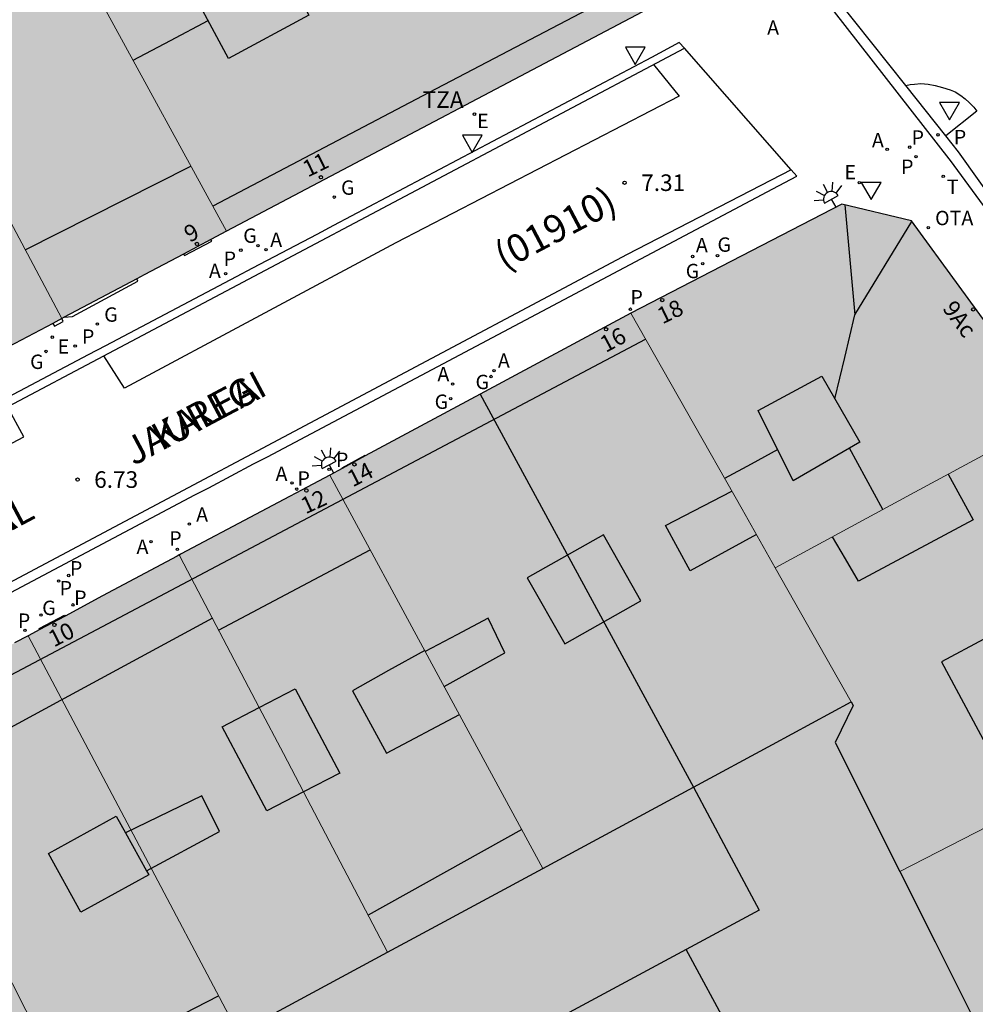
# Model space of a CAD drawing. Units: millimetres. Extents: x 582394 to 582744, y 4797290 to 4797540.
# Drawn here: x 582489 to 582532, y 4797355 to 4797400 of the extents above; entities that cross this region are included whole.
import ezdxf
from ezdxf.enums import TextEntityAlignment as Align

# ---------------------------------------------------------------- set-up
doc = ezdxf.new("R2010")
doc.units = ezdxf.units.MM
for name, color, linetype in [('020204', 9, 'Continuous'), ('020308', 9, 'Continuous'), ('060108', 9, 'Continuous'), ('060113', 4, 'Continuous'), ('060124', 9, 'Continuous'), ('080106', 1, 'Continuous'), ('080109', 9, 'Continuous'), ('080110', 9, 'Continuous'), ('080119', 7, 'Continuous'), ('080202', 9, 'Continuous'), ('080302', 9, 'Continuous'), ('080306', 9, 'Continuous'), ('080308', 9, 'Continuous'), ('080311', 9, 'Continuous'), ('080312', 8, 'Continuous'), ('090209', 9, 'Continuous'), ('090309', 9, 'Continuous'), ('200205', 4, 'Continuous'), ('200305', 4, 'Continuous'), ('210201', 9, 'Continuous'), ('210203', 4, 'Continuous'), ('210205', 4, 'Continuous'), ('210301', 9, 'Continuous'), ('210303', 4, 'Continuous'), ('210305', 4, 'Continuous'), ('220205', 1, 'Continuous'), ('220305', 1, 'Continuous'), ('230204', 9, 'Continuous'), ('230304', 9, 'Continuous'), ('250204', 9, 'Continuous'), ('260101', 9, 'Continuous'), ('260203', 9, 'Continuous'), ('260205', 9, 'Continuous'), ('260303', 9, 'Continuous'), ('990501', 21, 'Continuous'), ('990507', 41, 'Continuous')]:
    doc.layers.add(name, color=color, linetype=linetype)
for name, color, linetype, lineweight in [('080111', 7, 'Continuous', 30), ('080117', 7, 'Continuous', 20), ('080118', 9, 'Continuous', 30), ('080126', 7, 'Continuous', 30)]:
    doc.layers.add(name, color=color, linetype=linetype, lineweight=lineweight)
doc.styles.add('ARIAL', font='ARIAL.TTF', dxfattribs={"height": 1})
doc.styles.add('ARIALI', font='ARIALI.TTF', dxfattribs={"height": 1})
doc.styles.add('ROMANS', font='romans__.ttf', dxfattribs={"height": 1})

# ---------------------------------------------------------------- blocks, each defined once
blk = doc.blocks.new('REGTRA')
blk.add_circle((0, 0), 0.055)
blk = doc.blocks.new('SETRA')
at = {"linetype": 'Continuous'}
blk.add_lwpolyline([(0.451, 0.26), (-0.45, 0.26), (-0.001, -0.52)], close=True, dxfattribs=at)
blk = doc.blocks.new('COTAPU')
blk.add_circle((0, 0), 0.075)
blk = doc.blocks.new('FAREDE')
at = {"linetype": 'Continuous'}
for p, q in [((0.75, 0.7), (0.57, 0.322)), ((0.415, 0), (0, 0)), ((0.415, 0.36), (0.415, -0.351)), ((1.07, 0.411), (0.715, 0.19)), ((0.738, -0.699), (0.56, -0.32)), ((1.062, -0.416), (0.709, -0.191)), ((1.187, -0.005), (0.768, -0.001))]:
    blk.add_line(p, q, dxfattribs=at)
blk.add_arc((0.413, 0.004), 0.355, 270.4282, 89.5718, dxfattribs=at)
blk = doc.blocks.new('PLUVI1')
blk.add_circle((0, 0), 0.055)
blk = doc.blocks.new('ABAS')
blk.add_circle((0, 0), 0.055)
blk = doc.blocks.new('BloquePortal')
blk.add_circle((0, 0), 0.075)
at = {"flags": 5}
blk.add_attdef('INDICE', text='', height=0.75, dxfattribs=at).set_placement((0, 0), align=Align.MIDDLE_CENTER)
blk = doc.blocks.new('OTA')
blk.add_circle((0, 0), 0.055)
blk = doc.blocks.new('PLUVI3')
blk.add_circle((0, 0), 0.055)
blk = doc.blocks.new('PLUVI2')
blk.add_circle((0, 0), 0.055)
blk = doc.blocks.new('REGELE')
blk.add_circle((0, 0), 0.055)
blk = doc.blocks.new('REGAS')
blk.add_circle((0, 0), 0.055)

msp = doc.modelspace()

# ---------------------------------------------------------------- hatches: boundary and pattern name
at = {"layer": '990501'}
for points in [[(582502.617, 4797422.87), (582491.201, 4797413.182), (582487.232, 4797411.16), (582486.942, 4797411.012), (582486.651, 4797410.864), (582488.275, 4797407.895), (582492.275, 4797400.586), (582497.901, 4797390.308), (582518.074, 4797400.972), (582518.09, 4797401.056), (582518.165, 4797401.448), (582518.526, 4797403.346), (582518.601, 4797403.74), (582518.612, 4797403.8), (582514.623, 4797408.557), (582510.762, 4797413.16), (582504.593, 4797420.514), (582503.661, 4797421.627)], [(582493.834, 4797388.15), (582490.562, 4797386.414), (582490.456, 4797386.358), (582486.692, 4797393.398), (582485.687, 4797395.277), (582484.874, 4797396.797), (582480.997, 4797404.048), (582488.275, 4797407.895), (582492.275, 4797400.586), (582497.901, 4797390.308), (582497.189, 4797389.931), (582495.957, 4797389.277), (582494.179, 4797388.334)], [(582484.874, 4797396.797), (582482.894, 4797395.78), (582484.718, 4797392.332), (582485.707, 4797392.86), (582486.692, 4797393.398), (582490.456, 4797386.358), (582490.452, 4797386.356), (582490.048, 4797386.142), (582487.75, 4797384.925), (582486.915, 4797384.482), (582486.721, 4797384.38), (582485.66, 4797383.817), (582484.927, 4797383.429), (582483.689, 4797382.773), (582483.078, 4797382.449), (582482.987, 4797382.401), (582478.314, 4797391.28), (582473.642, 4797400.159), (582480.997, 4797404.048)], [(582522.695, 4797375.094), (582529.01, 4797378.503), (582535.325, 4797381.913), (582528.858, 4797390.772), (582525.716, 4797391.533), (582516.166, 4797386.608), (582521.196, 4797377.738)], [(582522.695, 4797375.094), (582521.196, 4797377.738), (582516.166, 4797386.608), (582509.362, 4797382.943), (582519.003, 4797365.175), (582522.57, 4797367.1), (582526.136, 4797369.025), (582524.416, 4797372.059)], [(582509.362, 4797382.943), (582504.164, 4797380.144), (582503.119, 4797379.581), (582502.558, 4797379.28), (582507.376, 4797370.389), (582512.193, 4797361.499), (582515.598, 4797363.337), (582519.003, 4797365.175)], [(582522.695, 4797375.094), (582524.416, 4797372.059), (582526.136, 4797369.025), (582526.225, 4797368.868), (582525.408, 4797367.196), (582528.337, 4797361.354), (582534, 4797364.265), (582535.962, 4797365.274), (582536.057, 4797365.323), (582543.78, 4797369.294), (582543.666, 4797369.464), (582543.769, 4797369.533), (582543.325, 4797370.223), (582542.993, 4797370.279), (582541.831, 4797372.027), (582541.891, 4797372.349), (582541.445, 4797373.001), (582541.408, 4797372.976), (582541.332, 4797372.925), (582535.396, 4797381.806), (582535.325, 4797381.913), (582529.01, 4797378.503)], [(582502.558, 4797379.28), (582499.2, 4797377.498), (582495.842, 4797375.716), (582495.799, 4797375.693), (582495.755, 4797375.67), (582495.778, 4797375.626), (582495.801, 4797375.581), (582499.375, 4797368.767), (582501.001, 4797369.613), (582503.01, 4797365.808), (582501.374, 4797364.957), (582505.176, 4797357.71), (582506.764, 4797358.568), (582512.193, 4797361.499), (582507.376, 4797370.389)], [(582490.594, 4797372.908), (582489.456, 4797372.299), (582488.922, 4797372.013), (582493.672, 4797363.038), (582498.424, 4797354.065), (582501.8, 4797355.888), (582505.176, 4797357.71), (582501.374, 4797364.957), (582499.713, 4797364.093), (582497.704, 4797367.898), (582499.375, 4797368.767), (582495.801, 4797375.581), (582495.778, 4797375.626), (582495.755, 4797375.67), (582495.711, 4797375.646), (582495.668, 4797375.622), (582492.295, 4797373.818)], [(582485.666, 4797361.282), (582486.698, 4797359.253), (582487.588, 4797357.502), (582489.44, 4797353.859), (582491.292, 4797350.215), (582494.858, 4797352.141), (582498.424, 4797354.065), (582493.672, 4797363.038), (582488.922, 4797372.013), (582488.316, 4797371.69), (582487.247, 4797371.121), (582486.4, 4797370.67), (582485.495, 4797370.188), (582484.538, 4797369.679), (582483.965, 4797369.374), (582482.297, 4797368.486), (582482.067, 4797368.363), (582483.867, 4797364.822)], [(582539.8, 4797336.711), (582539.929, 4797336.778), (582556.928, 4797345.637), (582557.708, 4797348.545), (582552.685, 4797355.998), (582552.766, 4797356.052), (582552.908, 4797356.148), (582552.516, 4797356.696), (582552.355, 4797356.588), (582550.563, 4797359.256), (582550.732, 4797359.369), (582550.345, 4797359.943), (582550.201, 4797359.847), (582550.135, 4797359.803), (582543.81, 4797369.249), (582543.78, 4797369.294), (582536.057, 4797365.323), (582535.962, 4797365.274), (582538.144, 4797360.796), (582536.032, 4797359.804), (582534, 4797364.265), (582528.337, 4797361.354), (582529.933, 4797358.17), (582531.53, 4797354.986), (582531.185, 4797354.808), (582530.84, 4797354.629), (582534.15, 4797348.012), (582535, 4797346.312), (582537.488, 4797347.709), (582538.936, 4797344.829), (582536.425, 4797343.463)], [(582481.745, 4797352.206), (582478.487, 4797358.475), (582475.229, 4797364.743), (582478.648, 4797366.552), (582480.411, 4797367.486), (582481.447, 4797368.035), (582482.067, 4797368.363), (582483.867, 4797364.822), (582485.666, 4797361.282), (582484.322, 4797360.558), (582486.207, 4797356.692), (582486.898, 4797357.097), (582487.588, 4797357.502), (582489.44, 4797353.859), (582491.292, 4797350.215), (582491.209, 4797350.17), (582491.126, 4797350.125), (582489.26, 4797349.117), (582487.393, 4797348.11), (582485.313, 4797351.894), (582482.618, 4797350.526), (582482.182, 4797351.366)]]:
    msp.add_hatch(color=256, dxfattribs=at).paths.add_polyline_path(points)
at = {"layer": '990507'}
for points in [[(582499.375, 4797368.767), (582501.001, 4797369.613), (582503.01, 4797365.808), (582501.374, 4797364.957), (582500.465, 4797366.69)], [(582526.136, 4797369.025), (582526.225, 4797368.868), (582525.408, 4797367.196), (582528.337, 4797361.354), (582529.933, 4797358.17), (582531.53, 4797354.986), (582531.185, 4797354.808), (582530.84, 4797354.629), (582523.172, 4797350.661), (582515.504, 4797346.693), (582511.343, 4797344.541), (582507.942, 4797342.782), (582503.596, 4797340.533), (582499.249, 4797338.283), (582495.203, 4797336.19), (582491.157, 4797334.097), (582492.969, 4797330.611), (582494.781, 4797327.124), (582491.932, 4797325.721), (582489.084, 4797324.319), (582486.565, 4797328.963), (582484.046, 4797333.607), (582486.968, 4797335.071), (582489.89, 4797336.535), (582487.882, 4797340.398), (582485.832, 4797344.342), (582484.225, 4797347.434), (582482.618, 4797350.526), (582485.313, 4797351.894), (582487.393, 4797348.11), (582489.26, 4797349.117), (582491.126, 4797350.125), (582491.209, 4797350.17), (582491.292, 4797350.215), (582494.858, 4797352.141), (582498.424, 4797354.065), (582501.8, 4797355.888), (582505.176, 4797357.71), (582506.764, 4797358.568), (582512.193, 4797361.499), (582515.598, 4797363.337), (582519.003, 4797365.175), (582522.57, 4797367.1)], [(582499.375, 4797368.767), (582497.704, 4797367.898), (582499.713, 4797364.093), (582501.374, 4797364.957), (582500.465, 4797366.69)]]:
    msp.add_hatch(color=256, dxfattribs=at).paths.add_polyline_path(points)

# ---------------------------------------------------------------- linework, layer by layer
at = {"layer": '060108'}
for points in [[(582536.182, 4797385.923, 7.689), (582530.619, 4797393.508, 7.573), (582530.567, 4797393.581, 7.573), (582521.858, 4797404.768, 7.624)], [(582518.363, 4797398.839, 7.328), (582517.11, 4797398.166, 7.411), (582502.733, 4797390.569, 7.169), (582501.979, 4797390.163, 7.055), (582499.074, 4797388.633, 7.002), (582498.334, 4797388.24, 7.085), (582492.419, 4797385.123, 6.977), (582491.645, 4797384.721, 6.864), (582487.472, 4797382.511, 6.891), (582473.309, 4797375.005, 6.656), (582457.105, 4797366.451, 6.402), (582456.396, 4797366.082, 6.291), (582454.725, 4797365.206, 6.267), (582454.887, 4797364.897, 6.265)], [(582518.59, 4797398.581, 7.325), (582518.363, 4797398.839, 7.328)], [(582523.411, 4797393.084, 7.274), (582518.59, 4797398.581, 7.325)], [(582458.228, 4797358.518, 6.234), (582458.397, 4797358.195, 6.233), (582459.983, 4797359.047, 6.25), (582460.719, 4797359.435, 6.355), (582478.369, 4797368.791, 6.631), (582496.466, 4797378.381, 6.944), (582497.095, 4797378.71, 6.863), (582499.121, 4797379.784, 6.885), (582499.743, 4797380.111, 7.01), (582522.585, 4797392.224, 7.432), (582523.667, 4797392.792, 7.272), (582523.411, 4797393.084, 7.274)]]:
    msp.add_polyline3d(points, dxfattribs=at)
at = {"layer": '060113'}
for points in [[(582528.601, 4797396.89, 7.567), (582522.447, 4797404.629, 7.552)], [(582454.887, 4797364.897, 6.232), (582474.389, 4797375.163, 6.447), (582518.59, 4797398.581, 7.488)], [(582566.04, 4797341.844, 7.648), (582561.476, 4797349.161, 7.596), (582559.108, 4797352.825, 7.616), (582540.55, 4797380.47, 7.663), (582530.983, 4797393.894, 7.573), (582530.406, 4797394.619, 7.572)], [(582523.411, 4797393.084, 7.465), (582516.007, 4797389.254, 7.383), (582479.424, 4797369.807, 6.703), (582458.228, 4797358.518, 6.226)]]:
    msp.add_polyline3d(points, dxfattribs=at)
at = {"layer": '060124'}
for points in [[(582528.601, 4797396.89, 7.572), (582528.79, 4797396.941, 7.572), (582528.987, 4797396.96, 7.572), (582529.287, 4797396.98, 7.572), (582529.61, 4797396.96, 7.572), (582529.923, 4797396.897, 7.572), (582530.266, 4797396.805, 7.572), (582530.608, 4797396.696, 7.572), (582530.831, 4797396.615, 7.572), (582531.091, 4797396.442, 7.572), (582531.285, 4797396.297, 7.572), (582531.467, 4797396.132, 7.572), (582531.676, 4797395.914, 7.572), (582531.815, 4797395.74, 7.572), (582530.406, 4797394.619, 7.572)], [(582530.406, 4797394.619, 7.572), (582528.601, 4797396.89, 7.572)], [(582495.957, 4797389.277, 7.104), (582495.99, 4797389.211, 7.162), (582497.226, 4797389.858, 7.167), (582497.189, 4797389.931, 7.126)], [(582490.562, 4797386.414, 7.144), (582490.927, 4797386.45, 7.116), (582493.886, 4797388.052, 7.089), (582493.834, 4797388.15, 7.066)], [(582490.048, 4797386.142, 6.998), (582490.116, 4797386.009, 7.101), (582490.517, 4797386.229, 7.1), (582490.452, 4797386.356, 7.005)], [(582504.164, 4797380.144, 7.127), (582504.154, 4797380.161, 7.227), (582503.107, 4797379.599, 7.234), (582503.119, 4797379.581, 7.182)], [(582489.456, 4797372.299, 6.861), (582489.432, 4797372.342, 6.945), (582490.573, 4797372.946, 6.951), (582490.594, 4797372.908, 6.882)]]:
    msp.add_polyline3d(points, dxfattribs=at)
at = {"layer": '080106'}
for points in [[(582499.491, 4797404.036, 36.876), (582501.614, 4797400.083, 35.555), (582497.977, 4797398.122, 35.578), (582495.854, 4797402.075, 36.899)], [(582524.809, 4797383.748, 33.494), (582526.529, 4797380.772, 34.626), (582523.513, 4797379.02, 34.61), (582521.929, 4797382.204, 33.502)], [(582514.933, 4797376.581, 28.586), (582511.489, 4797374.629, 28.582), (582513.181, 4797371.644, 28.582), (582516.625, 4797373.596, 28.586)]]:
    msp.add_polyline3d(points, close=True, dxfattribs=at)
for points in [[(582521.844, 4797376.595, 28.077), (582518.849, 4797374.948, 28.194), (582517.745, 4797376.996, 28.178), (582520.736, 4797378.55, 28.182)], [(582507.734, 4797369.727, 29.231), (582510.473, 4797371.237, 29.21), (582509.721, 4797372.813, 28.638), (582508.3, 4797372.058, 28.643), (582506.88, 4797371.304, 28.648)]]:
    msp.add_polyline3d(points, dxfattribs=at)
at = {"layer": '080109'}
for points in [[(582525.844, 4797391.502, 30.819), (582526.297, 4797386.532, 32.27)], [(582526.297, 4797386.532, 32.27), (582528.872, 4797390.753, 30.843)], [(582525.396, 4797382.732, 33.484), (582525.837, 4797384.592, 32.89), (582526.297, 4797386.532, 32.27)]]:
    msp.add_polyline3d(points, dxfattribs=at)
at = {"layer": '080110'}
for points in [[(582460.575, 4797429.343, 32.625), (582466.431, 4797432.429, 32.64), (582472.287, 4797435.515, 32.655), (582473.639, 4797435.643, 32.655), (582499.158, 4797424.154, 32.875), (582517.03, 4797403.331, 33.207), (582516.821, 4797401.707, 33.207), (582507.05, 4797396.577, 33.199), (582497.278, 4797391.447, 33.191)], [(582493.668, 4797398.042, 35.807), (582495.363, 4797398.937, 35.817), (582497.058, 4797399.832, 35.827)], [(582488.794, 4797389.466, 30.651), (582496.289, 4797393.252, 30.588)], [(582468.183, 4797359.684, 27.899), (582492.541, 4797372.568, 27.903), (582516.839, 4797385.421, 27.906)], [(582522.81, 4797380.433, 33.681), (582521.61, 4797379.777, 33.687), (582520.411, 4797379.121, 33.694)], [(582527.562, 4797377.722, 33.514), (582526.808, 4797379.109, 33.55), (582526.054, 4797380.496, 33.586)], [(582530.515, 4797379.315, 32.625), (582531.649, 4797377.252, 32.498), (582526.457, 4797374.484, 32.45), (582525.87, 4797375.487, 32.451), (582525.283, 4797376.491, 32.452)], [(582497.538, 4797372.27, 30.83), (582504.385, 4797375.908, 30.826)], [(582497.254, 4797372.811, 30.51), (582490.389, 4797369.092, 30.512), (582483.573, 4797365.401, 30.514)], [(582506.853, 4797371.352, 33.565), (582505.223, 4797370.438, 33.471), (582503.593, 4797369.525, 33.378), (582505.129, 4797366.701, 33.382), (582508.422, 4797368.458, 33.386)], [(582519.003, 4797365.175, 11.374), (582520.486, 4797362.394, 11.436), (582521.968, 4797359.613, 11.499), (582518.673, 4797357.837, 11.494)], [(582494.281, 4797361.387, 33.829), (582497.585, 4797363.173, 31.186), (582496.785, 4797364.781, 31.926), (582493.329, 4797363.103, 31.93)], [(582494.281, 4797361.387, 33.829), (582494.377, 4797361.213, 33.826), (582491.313, 4797359.52, 33.433), (582489.841, 4797362.173, 33.478), (582492.905, 4797363.866, 33.871), (582493.329, 4797363.103, 31.93)], [(582493.329, 4797363.103, 31.93), (582494.281, 4797361.387, 33.829)], [(582511.238, 4797363.261, 30.822), (582504.3, 4797359.379, 30.826)], [(582518.673, 4797357.837, 11.494), (582511.43, 4797353.933, 11.147)], [(582522.685, 4797350.409, 11.147), (582520.679, 4797354.123, 11.147), (582518.673, 4797357.837, 11.147)], [(582490.366, 4797352.036, 30.53), (582497.539, 4797355.735, 30.53)]]:
    msp.add_polyline3d(points, dxfattribs=at)
msp.add_polyline3d([(582534.037, 4797372.893, 31.866), (582530.208, 4797370.836, 31.898), (582532.203, 4797367.123, 31.87), (582536.032, 4797369.18, 31.838)], close=True, dxfattribs=at)
at = {"layer": '080111'}
for points in [[(582518.09, 4797401.056, 7.543), (582518.074, 4797400.972, 7.538), (582497.901, 4797390.308, 7.139)], [(582535.325, 4797381.913, 7.776), (582528.858, 4797390.772, 7.675), (582525.716, 4797391.533, 7.551), (582516.166, 4797386.608, 7.339)], [(582497.901, 4797390.308, 7.139), (582497.189, 4797389.931, 7.126)], [(582497.189, 4797389.931, 7.126), (582495.957, 4797389.277, 7.104)], [(582495.957, 4797389.277, 7.104), (582494.179, 4797388.334, 7.072), (582493.834, 4797388.15, 7.066)], [(582493.834, 4797388.15, 7.066), (582490.562, 4797386.414, 7.007)], [(582516.166, 4797386.608, 7.339), (582509.362, 4797382.943, 7.219)], [(582490.048, 4797386.142, 6.997), (582487.75, 4797384.925, 6.956)], [(582490.452, 4797386.356, 7.005), (582490.048, 4797386.142, 6.997)], [(582490.456, 4797386.358, 7.005), (582490.452, 4797386.356, 7.005)], [(582490.562, 4797386.414, 7.007), (582490.456, 4797386.358, 7.005)], [(582509.362, 4797382.943, 7.219), (582504.164, 4797380.144, 7.127)], [(582504.164, 4797380.144, 7.127), (582503.119, 4797379.581, 7.109)], [(582503.119, 4797379.581, 7.109), (582502.558, 4797379.28, 7.099)], [(582502.558, 4797379.28, 7.099), (582499.2, 4797377.498, 7.038), (582495.842, 4797375.716, 6.978), (582495.799, 4797375.693, 6.977), (582495.755, 4797375.67, 6.976)], [(582495.755, 4797375.67, 6.976), (582495.711, 4797375.646, 6.975), (582495.668, 4797375.622, 6.974), (582492.295, 4797373.818, 6.912), (582490.594, 4797372.908, 6.881)], [(582490.594, 4797372.908, 6.881), (582489.456, 4797372.299, 6.86)], [(582489.456, 4797372.299, 6.86), (582488.922, 4797372.013, 6.851)], [(582488.922, 4797372.013, 6.851), (582488.316, 4797371.69, 6.84)]]:
    msp.add_polyline3d(points, dxfattribs=at)
at = {"layer": '080117'}
for points in [[(582497.901, 4797390.308, 32.04), (582492.275, 4797400.586, 32.744), (582488.275, 4797407.895, 33.245)], [(582490.456, 4797386.358, 26.667), (582486.692, 4797393.398, 26.212)], [(582522.695, 4797375.094, 27.928), (582521.196, 4797377.738, 27.934), (582516.166, 4797386.608, 27.954)], [(582535.325, 4797381.913, 29.139), (582529.01, 4797378.503, 28.825), (582522.695, 4797375.094, 28.512)], [(582502.558, 4797379.28, 27.621), (582507.376, 4797370.389, 27.715), (582512.193, 4797361.499, 27.809)], [(582495.755, 4797375.67, 27.331), (582495.778, 4797375.626, 27.331), (582495.801, 4797375.581, 27.331), (582499.375, 4797368.767, 27.362)], [(582526.136, 4797369.025, 27.914), (582524.416, 4797372.059, 27.921), (582522.695, 4797375.094, 27.928)], [(582488.922, 4797372.013, 26.869), (582493.672, 4797363.038, 26.973), (582498.424, 4797354.065, 27.076)], [(582499.375, 4797368.767, 27.362), (582500.465, 4797366.69, 27.371), (582501.374, 4797364.957, 27.379)], [(582501.374, 4797364.957, 27.379), (582505.176, 4797357.71, 27.411)], [(582534, 4797364.265, 30.688), (582528.337, 4797361.354, 30.914)], [(582491.292, 4797350.215, 27.556), (582489.44, 4797353.859, 27.465), (582487.588, 4797357.502, 27.375)]]:
    msp.add_polyline3d(points, dxfattribs=at)
at = {"layer": '080118', "flags": 128}
msp.add_lwpolyline([(582509.362, 4797382.943), (582519.003, 4797365.175)], dxfattribs=at)
at = {"layer": '080119'}
for points in [[(582499.375, 4797368.767, 31.204), (582501.001, 4797369.613, 31.53)], [(582501.001, 4797369.613, 31.53), (582503.01, 4797365.808, 31.38), (582501.374, 4797364.957, 31.052)], [(582501.374, 4797364.957, 31.052), (582499.713, 4797364.093, 30.718), (582497.704, 4797367.898, 30.868), (582499.375, 4797368.767, 31.204)]]:
    msp.add_polyline3d(points, dxfattribs=at)
at = {"layer": '080126'}
for points in [[(582519.003, 4797365.175, 27.775), (582522.57, 4797367.1, 27.791), (582526.136, 4797369.025, 27.914)], [(582526.136, 4797369.025, 27.914), (582526.225, 4797368.868, 27.914), (582525.408, 4797367.196, 31.67), (582528.337, 4797361.354, 31.601)], [(582512.193, 4797361.499, 27.746), (582515.598, 4797363.337, 27.761), (582519.003, 4797365.175, 27.775)], [(582505.176, 4797357.71, 27.715), (582506.764, 4797358.568, 27.722), (582512.193, 4797361.499, 27.746)], [(582528.337, 4797361.354, 31.601), (582529.933, 4797358.17, 31.563), (582531.53, 4797354.986, 27.886), (582531.185, 4797354.808, 27.883), (582530.84, 4797354.629, 27.881)], [(582498.424, 4797354.065, 27.686), (582501.8, 4797355.888, 27.701), (582505.176, 4797357.71, 27.715)]]:
    msp.add_polyline3d(points, dxfattribs=at)
at = {"layer": '260101'}
for points in [[(582517.188, 4797397.839, 7.308), (582518.349, 4797396.419, 7.308), (582505.55, 4797389.779, 7.188), (582493.278, 4797383.204, 7.188), (582492.348, 4797384.678, 7.188)], [(582458.302, 4797364.869, 6.248), (582488.734, 4797381.012, 6.248), (582487.993, 4797382.371, 6.248)]]:
    msp.add_polyline3d(points, dxfattribs=at)

# ---------------------------------------------------------------- block references
at = {"layer": '020204', "rotation": 359.9987685839998}
for p in [(582515.89, 4797392.501, 7.31), (582491.163, 4797379.078, 6.734)]:
    msp.add_blockref('COTAPU', p, dxfattribs=at)
at = {"layer": '080202', "rotation": 359.9987685839998}
for p in [(582502.165, 4797392.749), (582496.554, 4797389.734), (582517.592, 4797387.191), (582531.65, 4797386.77), (582515.054, 4797385.875), (582503.673, 4797379.765), (582501.509, 4797378.584), (582490.113, 4797372.508)]:
    msp.add_blockref('BloquePortal', p, dxfattribs=at)
at = {"layer": '090209', "rotation": 359.9987685839998}
msp.add_blockref('OTA', (582529.618, 4797390.473, 7.685), dxfattribs=at)
at = {"layer": '200205', "rotation": 359.9987685839998}
for p in [(582527.759, 4797394.009, 7.616), (582499.682, 4797389.478, 7.072), (582518.964, 4797389.163, 7.383), (582497.855, 4797388.39, 7.089), (582509.987, 4797384.003, 7.201), (582508.117, 4797383.399, 7.174), (582500.855, 4797378.928, 7.056), (582496.216, 4797377.064, 6.958), (582494.483, 4797376.267, 6.937)]:
    msp.add_blockref('ABAS', p, dxfattribs=at)
at = {"layer": '210201', "rotation": 359.9987685839998}
for p in [(582498.543, 4797389.45, 7.122), (582516.149, 4797386.781, 7.338), (582491.053, 4797385.113, 6.944), (582502.536, 4797379.545, 7.096), (582501.07, 4797378.646, 7.076), (582495.672, 4797375.926, 6.969), (582490.953, 4797373.413, 6.893), (582488.785, 4797372.259, 6.848)]:
    msp.add_blockref('PLUVI1', p, dxfattribs=at)
at = {"layer": '210203', "rotation": 359.9987685839998}
for p in [(582528.777, 4797394.107, 7.624), (582529.065, 4797393.68, 7.629), (582490.307, 4797374.491, 6.85), (582490.762, 4797374.74, 6.856)]:
    msp.add_blockref('PLUVI2', p, dxfattribs=at)
at = {"layer": '210205', "rotation": 359.9987685839998}
msp.add_blockref('PLUVI3', (582530.058, 4797394.666, 7.571), dxfattribs=at)
at = {"layer": '220205', "rotation": 359.9987685839998}
for p in [(582509.102, 4797395.599, 7.325), (582526.497, 4797392.503, 7.58), (582490.017, 4797385.517, 6.979)]:
    msp.add_blockref('REGELE', p, dxfattribs=at)
at = {"layer": '230204', "rotation": 359.9987685839998}
for p in [(582502.765, 4797391.849, 7.203), (582499.317, 4797389.657, 7.125), (582520.088, 4797389.202, 7.408), (582519.42, 4797388.844, 7.394), (582492.059, 4797386.108, 7.007), (582489.737, 4797384.87, 6.966), (582509.851, 4797383.737, 7.214), (582508.027, 4797382.736, 7.179), (582489.508, 4797372.952, 6.854)]:
    msp.add_blockref('REGAS', p, dxfattribs=at)
at = {"layer": '250204'}
for p, rotation in [((582525.435, 4797391.388, 7.52), 119.1025685949222), ((582502.736, 4797379.381, 7.099), 118.6512686378287)]:
    msp.add_blockref('FAREDE', p, dxfattribs=dict(at, rotation=rotation))
at = {"layer": '260203', "rotation": 359.9987685839998}
msp.add_blockref('REGTRA', (582530.291, 4797392.793, 7.644), dxfattribs=at)
at = {"layer": '260205', "rotation": 359.9987685839998}
for p in [(582516.373, 4797398.371, 7.444), (582530.58, 4797395.861, 7.572), (582509.006, 4797394.387, 7.224), (582527.038, 4797392.255, 7.58)]:
    msp.add_blockref('SETRA', p, dxfattribs=at)

# ---------------------------------------------------------------- texts
at = {"layer": '020308', "style": 'ARIAL'}
for s, p in [('7.31', (582516.64, 4797392.126, 7.31)), ('6.73', (582491.913, 4797378.703, 6.734))]:
    msp.add_text(s, height=0.75, rotation=359.9988, dxfattribs=at).set_placement(p)
at = {"layer": '080302', "style": 'ARIAL'}
msp.add_text('(01910)', height=1.25, rotation=27.7988, dxfattribs=at).set_placement((582510.445, 4797388.526))
at = {"layer": '080306', "style": 'ARIALI'}
msp.add_text('JAUREGI                     JENERALAREN                   KALEA', height=1.25, rotation=27.9988, dxfattribs=at).set_placement((582465.118, 4797364.495))
at = {"layer": '080308', "style": 'ARIALI'}
for s, rotation, p in [('11', 26.0988, (582501.569, 4797392.731)), ('9', 27.4988, (582496.229, 4797389.781)), ('18', 25.6988, (582517.598, 4797386.091)), ('9Ac', 306.1988, (582530.228, 4797386.811)), ('16', 28.1988, (582515.038, 4797384.801)), ('14', 26.7988, (582503.598, 4797378.722)), ('12', 24.6988, (582501.468, 4797377.502)), ('10', 27.0988, (582490.089, 4797371.482))]:
    msp.add_text(s, height=0.75, rotation=rotation, dxfattribs=at).set_placement(p)
at = {"layer": '080311', "style": 'ARIAL'}
msp.add_text('TZA', height=0.75, rotation=359.9988, dxfattribs=at).set_placement((582506.759, 4797395.881))
at = {"layer": '080312', "style": 'ARIALI'}
msp.add_text('CALLE                    DEL           GENERAL             JAUREGI', height=1.25, rotation=27.9988, dxfattribs=at).set_placement((582465.118, 4797364.495))
at = {"layer": '090309', "style": 'ROMANS'}
msp.add_text('OTA', height=0.65, rotation=359.9988, dxfattribs=at).set_placement((582529.924, 4797390.579))
at = {"layer": '200305', "style": 'ROMANS'}
for p in [(582522.332, 4797399.189, 7.46), (582527.069, 4797394.096, 7.616), (582499.869, 4797389.599, 7.072), (582519.112, 4797389.356, 7.383), (582497.098, 4797388.188, 7.089), (582510.161, 4797384.131, 7.201), (582507.427, 4797383.522, 7.174), (582500.111, 4797379.016, 7.056), (582496.522, 4797377.17, 6.958), (582493.826, 4797375.718, 6.937)]:
    msp.add_text('A', height=0.65, rotation=359.9988, dxfattribs=at).set_placement(p)
at = {"layer": '210301', "style": 'ROMANS'}
for p in [(582497.764, 4797388.739, 7.122), (582516.153, 4797386.997, 7.338), (582491.359, 4797385.219, 6.944), (582502.842, 4797379.651, 7.096), (582501.101, 4797378.802, 7.076), (582495.304, 4797376.091, 6.969), (582491.008, 4797373.413, 6.893), (582488.463, 4797372.374, 6.848)]:
    msp.add_text('P', height=0.65, rotation=359.9988, dxfattribs=at).set_placement(p)
at = {"layer": '210303', "style": 'ROMANS'}
for p in [(582528.861, 4797394.219, 7.624), (582528.385, 4797392.896, 7.629), (582490.817, 4797374.74, 6.856), (582490.35, 4797373.841, 6.85)]:
    msp.add_text('P', height=0.65, rotation=359.9988, dxfattribs=at).set_placement(p)
at = {"layer": '210305', "style": 'ROMANS'}
msp.add_text('P', height=0.65, rotation=359.9988, dxfattribs=at).set_placement((582530.769, 4797394.237, 7.571))
at = {"layer": '220305', "style": 'ROMANS'}
for p in [(582509.22, 4797394.968, 7.325), (582525.828, 4797392.652, 7.58), (582490.263, 4797384.769, 6.979)]:
    msp.add_text('E', height=0.65, rotation=359.9988, dxfattribs=at).set_placement(p)
at = {"layer": '230304', "style": 'ROMANS'}
for p in [(582503.071, 4797391.955, 7.203), (582498.65, 4797389.781, 7.125), (582520.086, 4797389.377, 7.408), (582518.652, 4797388.183, 7.394), (582492.365, 4797386.214, 7.007), (582489.015, 4797384.079, 6.966), (582509.15, 4797383.166, 7.214), (582507.303, 4797382.273, 7.179), (582489.563, 4797372.952, 6.854)]:
    msp.add_text('G', height=0.65, rotation=359.9988, dxfattribs=at).set_placement(p)
at = {"layer": '260303', "style": 'ROMANS'}
msp.add_text('T', height=0.65, rotation=359.9988, dxfattribs=at).set_placement((582530.454, 4797391.99, 7.644))

doc.saveas('drawing.dxf')
